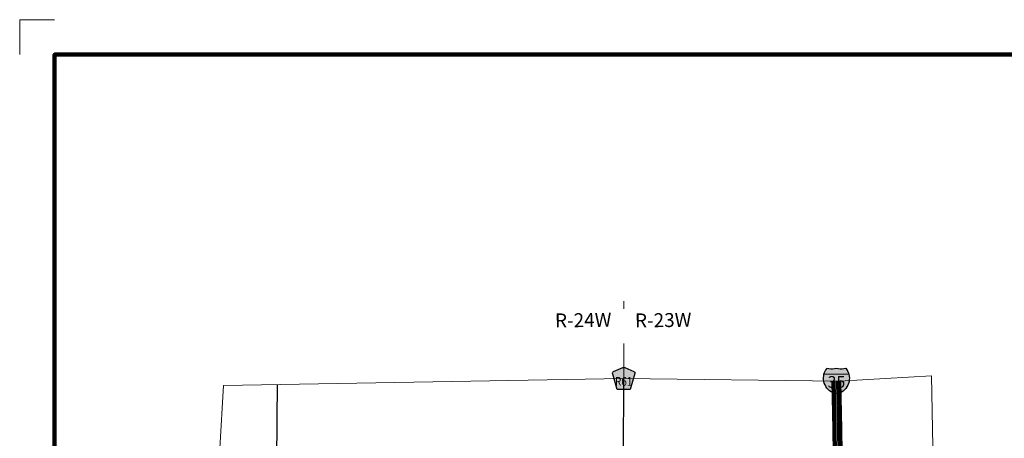
# Model space of a CAD drawing. Extents: x 183.49 to 188.29, y 157.58 to 161.18.
# Drawn here: x 183.49 to 186.32, y 159.98 to 161.18 of the extents above; entities that cross this region are included whole.
import ezdxf

# ---------------------------------------------------------------- set-up
doc = ezdxf.new("R2010")
doc.units = ezdxf.units.MI
doc.header["$MEASUREMENT"] = 0
doc.linetypes.add('DOT', pattern=[0.025, 0.005, -0.02])
for name, color, linetype, lineweight in [('tdCiInt', 204, 'Continuous', 120), ('tdCiIntCL', 204, 'Continuous', 13), ('tdCiIntDivCL', 2, 'Continuous', 13), ('tdCiMapFrame', 7, 'Continuous', 0), ('tdCiMapPltShpe', 31, 'Continuous', 13), ('tdCiSecCL', 241, 'Continuous', 30), ('tdCiSectLine', 7, 'DOT', 13), ('tdCiSectTwpRng', 7, 'Continuous', 0), ('tdCiShieldInt', 7, 'Continuous', 0), ('tdCiShieldSecRte', 7, 'Continuous', 0)]:
    doc.layers.add(name, color=color, linetype=linetype, lineweight=lineweight)
doc.styles.add('Straight CC', font='verdana.ttf')
doc.styles.add('Style-GEOMETRICFUTURA_211_L', font='GEOMETRICFUTURA_211_L.shx')
doc.styles.add('Style-Trebuchet MS', font='trebuc.ttf')

# ---------------------------------------------------------------- blocks, each defined once
blk = doc.blocks.new('SHIELD_INT_2')
at = {"layer": 'tdCiShieldInt', "linetype": 'Continuous', "lineweight": 30}
for color, points in [(1, [(0.0357, 0.0198), (-0.0357, 0.0198), (-0.0341, 0.025), (-0.0318, 0.0299), (-0.029, 0.0346), (-0.0271, 0.0371), (-0.0219, 0.0359), (-0.0165, 0.0352), (-0.0111, 0.0352), (-0.0057, 0.0358), (0, 0.0371), (0.0053, 0.0359), (0.0107, 0.0352), (0.0161, 0.0352), (0.0215, 0.0358), (0.0271, 0.0371), (0.0302, 0.0327), (0.0328, 0.0279), (0.0348, 0.0229)]), (162, [(0, -0.0371), (-0.0052, -0.0358), (-0.0103, -0.0338), (-0.0151, -0.0312), (-0.0195, -0.0281), (-0.0236, -0.0245), (-0.0272, -0.0204), (-0.0303, -0.016), (-0.0328, -0.0112), (-0.0348, -0.0062), (-0.0362, -0.0009), (-0.037, 0.0045), (-0.0371, 0.0099), (-0.0366, 0.0153), (-0.0357, 0.0198), (0.0357, 0.0198), (0.0367, 0.0145), (0.0371, 0.0091), (0.0369, 0.0037), (0.0361, -0.0017), (0.0346, -0.0069), (0.0325, -0.0119), (0.0298, -0.0167), (0.0267, -0.021), (0.023, -0.025), (0.0189, -0.0286), (0.0144, -0.0316), (0.0096, -0.0341), (0.0045, -0.036)])]:
    blk.add_hatch(color=color, dxfattribs=at).paths.add_polyline_path(points)
at = {"layer": 'tdCiShieldInt', "color": 7, "linetype": 'Continuous', "lineweight": 13}
blk.add_line((-0.0357, 0.0198), (0.0357, 0.0198), dxfattribs=at)
at = {"layer": 'tdCiShieldInt', "color": 7, "linetype": 'Continuous', "lineweight": 30}
blk.add_lwpolyline([(-0.0138, 0.0352), (-0.0111, 0.0352), (-0.0057, 0.0358), (0, 0.0371), (0.0053, 0.0359), (0.0107, 0.0352), (0.0161, 0.0352), (0.0215, 0.0358), (0.0271, 0.0371), (0.0302, 0.0327), (0.0328, 0.0279), (0.0348, 0.0229), (0.0357, 0.0198), (0.0367, 0.0145), (0.0371, 0.0091), (0.0369, 0.0037), (0.0361, -0.0017), (0.0346, -0.0069), (0.0325, -0.0119), (0.0298, -0.0167), (0.0267, -0.021), (0.023, -0.025), (0.0189, -0.0286), (0.0144, -0.0316), (0.0096, -0.0341), (0.0045, -0.036), (0, -0.0371), (-0.0052, -0.0358), (-0.0103, -0.0338), (-0.0151, -0.0312), (-0.0195, -0.0281), (-0.0236, -0.0245), (-0.0272, -0.0204), (-0.0303, -0.016), (-0.0328, -0.0112), (-0.0348, -0.0062), (-0.0362, -0.0009), (-0.037, 0.0045), (-0.0371, 0.0099), (-0.0366, 0.0153), (-0.0357, 0.0198), (-0.0341, 0.025), (-0.0318, 0.0299), (-0.029, 0.0346), (-0.0271, 0.0371), (-0.0219, 0.0359), (-0.0165, 0.0352), (-0.0138, 0.0352)], close=True, dxfattribs=at)
at = {"layer": 'tdCiShieldInt', "color": 7, "linetype": 'Continuous', "lineweight": 0, "insert": (0, -0.0024), "char_height": 0.033476, "attachment_point": 5, "line_spacing_factor": 0.6, "style": 'Straight CC'}
blk.add_mtext('\\fTrebuchet MS|b0|i0|c00|p39;\\T1.090;35', dxfattribs=at)
blk = doc.blocks.new('SHIELD_CO_RTE_3')
at = {"layer": 'tdCiShieldSecRte', "linetype": 'Continuous', "lineweight": 30}
blk.add_hatch(color=151, dxfattribs=at).paths.add_polyline_path([(-0.0187, -0.0319), (-0.0314, 0.0121), (-0.032, 0.0142), (-0.0321, 0.0151), (-0.0321, 0.0163), (-0.0315, 0.0179), (-0.0303, 0.0192), (-0.0289, 0.0203), (-0.0028, 0.0316), (-0.0016, 0.0318), (0, 0.0319), (0.0016, 0.0318), (0.0028, 0.0316), (0.0289, 0.0203), (0.0303, 0.0192), (0.0315, 0.0179), (0.0321, 0.0163), (0.0321, 0.0151), (0.032, 0.0142), (0.0187, -0.0319), (0, -0.0319)])
at = {"layer": 'tdCiShieldSecRte', "color": 7, "linetype": 'Continuous', "lineweight": 30}
blk.add_lwpolyline([(0, -0.0319), (-0.0187, -0.0319), (-0.0314, 0.0121), (-0.032, 0.0142), (-0.0321, 0.0151), (-0.0321, 0.0163), (-0.0315, 0.0179), (-0.0303, 0.0192), (-0.0289, 0.0203), (-0.0028, 0.0316), (-0.0016, 0.0318), (0, 0.0319), (0.0016, 0.0318), (0.0028, 0.0316), (0.0289, 0.0203), (0.0303, 0.0192), (0.0315, 0.0179), (0.0321, 0.0163), (0.0321, 0.0151), (0.032, 0.0142), (0.0187, -0.0319), (0, -0.0319)], close=True, dxfattribs=at)
at = {"layer": 'tdCiShieldSecRte', "color": 7, "linetype": 'Continuous', "lineweight": 0, "insert": (0, -0.0209), "char_height": 0.024928, "attachment_point": 8, "line_spacing_factor": 0.6, "style": 'Style-Trebuchet MS'}
blk.add_mtext('\\H1x;\\W0.84375;\\T1.010;R61', dxfattribs=at)
blk = doc.blocks.new('FR1723')
at = {"layer": 'tdCiMapFrame', "color": 1, "linetype": 'Continuous', "lineweight": 13}
blk.add_lwpolyline([(-4.6, 3.5), (-4.7, 3.5), (-4.7, 3.4)], dxfattribs=at)
at = {"layer": 'tdCiMapFrame', "color": 40, "linetype": 'Continuous', "lineweight": 200}
blk.add_lwpolyline([(-4.6, 0), (-4.6, 3.4), (0, 3.4), (0, 0), (-4.6, 0)], dxfattribs=at)

msp = doc.modelspace()

# ---------------------------------------------------------------- linework, layer by layer
at = {"layer": 'tdCiInt', "color": 204, "linetype": 'Continuous', "lineweight": 120}
for points in [[(185.7834, 158.5928), (185.7873, 158.6455), (185.7875, 158.6475), (185.7877, 158.65), (185.8046, 158.8761), (185.8118, 158.9572), (185.8247, 159.1008), (185.8268, 159.1321), (185.827, 159.1356), (185.8274, 159.1412), (185.8306, 159.2243), (185.8306, 159.3147), (185.8327, 159.3743), (185.8327, 159.3753), (185.8327, 159.4035), (185.8327, 159.4069), (185.8326, 159.4106), (185.8322, 159.4243), (185.8316, 159.4411), (185.8327, 159.5039), (185.8315, 159.6615), (185.8325, 159.7351), (185.8289, 160.0066), (185.8261, 160.1451)], [(185.7993, 158.5916), (185.8033, 158.6443), (185.8034, 158.6463), (185.8036, 158.6488), (185.8205, 158.8748), (185.8278, 158.9558), (185.8407, 159.0995), (185.8427, 159.131), (185.843, 159.1345), (185.8433, 159.1403), (185.8466, 159.224), (185.8466, 159.3144), (185.8487, 159.374), (185.8487, 159.3753), (185.8487, 159.4035), (185.8487, 159.4073), (185.8485, 159.4111), (185.8482, 159.4248), (185.8476, 159.4412), (185.8487, 159.5038), (185.8475, 159.6615), (185.8485, 159.7351), (185.8449, 160.0069), (185.8421, 160.1454)]]:
    msp.add_lwpolyline(points, dxfattribs=at)
at = {"layer": 'tdCiIntCL', "color": 204, "linetype": 'Continuous', "lineweight": 13}
msp.add_lwpolyline([(185.7913, 158.5922), (185.7953, 158.6449), (185.7954, 158.6469), (185.7956, 158.6494), (185.8125, 158.8754), (185.8198, 158.9565), (185.8327, 159.1001), (185.8347, 159.1316), (185.835, 159.135), (185.8353, 159.1408), (185.8386, 159.2241), (185.8386, 159.3145), (185.8407, 159.3742), (185.8407, 159.3753), (185.8407, 159.4035), (185.8407, 159.4071), (185.8405, 159.4108), (185.8402, 159.4245), (185.8396, 159.4411), (185.8407, 159.5038), (185.8395, 159.6615), (185.8405, 159.7351), (185.8369, 160.0067), (185.8341, 160.1453)], dxfattribs=at)
at = {"layer": 'tdCiIntDivCL', "color": 2, "linetype": 'Continuous', "lineweight": 13}
msp.add_lwpolyline([(185.7913, 158.5922), (185.7953, 158.6449), (185.7954, 158.6469), (185.7956, 158.6494), (185.8125, 158.8754), (185.8198, 158.9565), (185.8327, 159.1001), (185.8347, 159.1316), (185.835, 159.135), (185.8353, 159.1408), (185.8386, 159.2241), (185.8386, 159.3145), (185.8407, 159.3742), (185.8407, 159.3753), (185.8407, 159.4035), (185.8407, 159.4071), (185.8405, 159.4108), (185.8402, 159.4245), (185.8396, 159.4411), (185.8407, 159.5038), (185.8395, 159.6615), (185.8405, 159.7351), (185.8369, 160.0067), (185.8341, 160.1453)], dxfattribs=at)
at = {"layer": 'tdCiMapPltShpe', "color": 162, "linetype": 'Continuous', "lineweight": 13}
msp.add_lwpolyline([(185.7993, 158.5924), (186.1214, 159.3989), (186.1071, 160.1599), (185.8425, 160.1452), (185.2223, 160.1528), (184.0748, 160.1325), (184.0327, 159.4129), (184.1268, 158.585), (184.2321, 158.5773), (185.2183, 158.5822), (185.7993, 158.5924)], close=True, dxfattribs=at)
at = {"layer": 'tdCiSecCL', "color": 241, "linetype": 'Continuous', "lineweight": 30}
for points in [[(185.223, 159.9118), (185.2232, 159.9813), (185.2237, 160.1019), (185.2236, 160.1528)], [(184.2281, 159.9133), (184.2291, 160.0349), (184.2299, 160.1353)]]:
    msp.add_lwpolyline(points, dxfattribs=at)
at = {"layer": 'tdCiSectLine', "color": 7, "linetype": 'DOT', "lineweight": 13}
msp.add_line((185.2236, 160.1528), (185.2235, 160.3742), dxfattribs=at)

# ---------------------------------------------------------------- block references
at = {"layer": 'tdCiMapFrame', "color": 40, "linetype": 'Continuous', "lineweight": 200}
msp.add_blockref('FR1723', (188.1901, 157.6822), dxfattribs=at)
at = {"layer": 'tdCiShieldInt', "color": 162, "linetype": 'Continuous', "lineweight": 30}
msp.add_blockref('SHIELD_INT_2', (185.8341, 160.1453), dxfattribs=at)
at = {"layer": 'tdCiShieldSecRte', "color": 7, "linetype": 'Continuous', "lineweight": 30}
msp.add_blockref('SHIELD_CO_RTE_3', (185.2236, 160.1528), dxfattribs=at)

# ---------------------------------------------------------------- texts
at = {"layer": 'tdCiSectTwpRng', "color": 7, "linetype": 'Continuous', "lineweight": 0, "style": 'Style-GEOMETRICFUTURA_211_L'}
for s, rotation, p in [('R-24W', 0.746, (185.0264, 160.2991)), ('R-23W', 0.7461, (185.256, 160.2991))]:
    msp.add_text(s, height=0.04, rotation=rotation, dxfattribs=at).set_placement(p)

doc.saveas('drawing.dxf')
